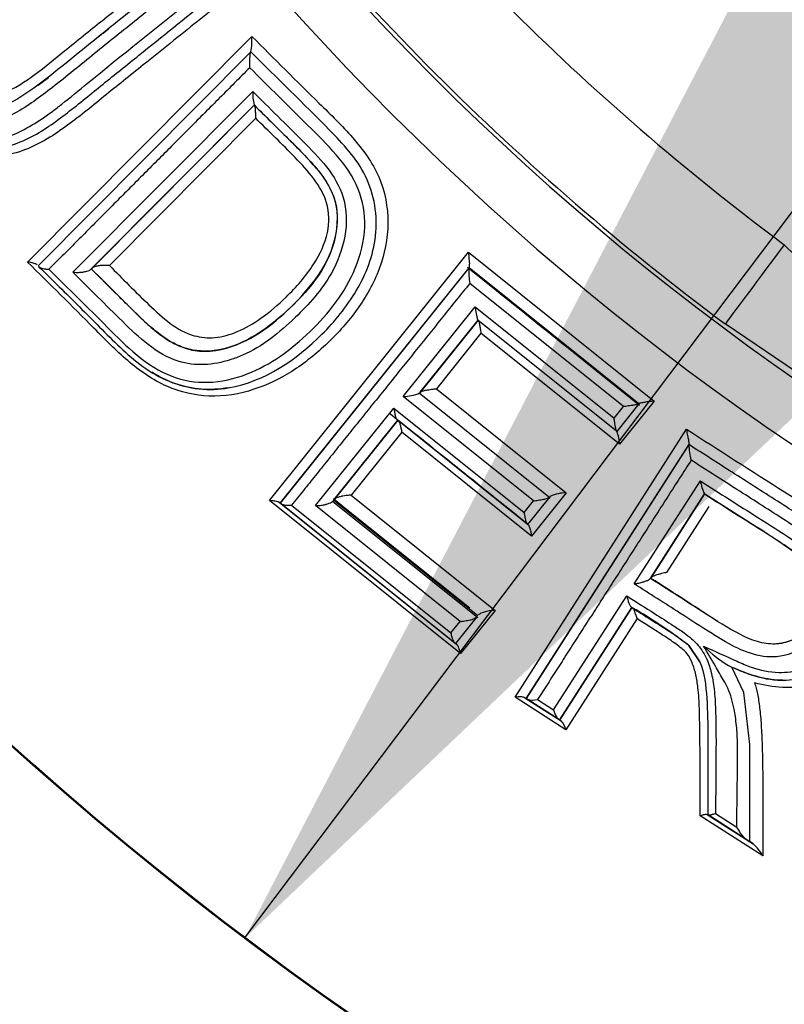
# Paper-space layout 'Sheet1' of a CAD drawing. Units: millimetres. Extents: x 0 to 210, y -3 to 297.
# Drawn here: x 154 to 155, y 123 to 125 of the extents above; entities that cross this region are included whole.
import ezdxf
from ezdxf.enums import TextEntityAlignment as Align

# ---------------------------------------------------------------- set-up
doc = ezdxf.new("R2010")
doc.units = ezdxf.units.MM
doc.layers.add('A800N0BA00', color=7, linetype='Continuous')
doc.layers.add('Default', color=7, linetype='Continuous')
doc.styles.add('SEACAD_Arial', font='arial.ttf')
doc.styles.add('SEACAD_Solid_Edge_ANSI1_Symbols', font='semeca1.ttf')
doc.dimstyles.new('ISO-InstDr', dxfattribs={"dimtxt": 2.24, "dimasz": 3.136, "dimexe": 1.12, "dimexo": 1.12, "dimgap": 0.56, "dimtad": 1, "dimdec": 0, "dimlfac": 10, "dimzin": 0, "dimdsep": 46, "dimtxsty": 'SEACAD_Arial', "dimblk1": '_SE_FILLED', "dimblk2": '_SE_FILLED', "dimsah": 1, "dimcen": 1.12, "dimadec": 0, "dimazin": 0, "dimtfac": 0.5, "dimtofl": 0, "dimtmove": 0, "dimatfit": 3, "dimfxl": 1, "dimtzin": 0, "dimarcsym": 0})

# ---------------------------------------------------------------- blocks, each defined once
blk = doc.blocks.new('SE3')
at = {"layer": 'A800N0BA00', "color": 7, "linetype": 'Continuous'}
for p, q in [((153.533, 124.601), (153.9645, 125.0357)), ((153.6783, 125.0416), (153.6887, 125.0499)), ((153.9627, 125.0059), (153.5533, 124.5938)), ((153.5533, 124.5938), (153.9624, 125.0056)), ((153.9624, 125.0056), (153.9626, 125.0057)), ((153.9626, 125.0057), (153.9627, 125.0059)), ((153.9626, 125.0057), (153.9626, 125.0057)), ((153.6203, 124.5816), (153.9664, 124.9295)), ((153.9689, 124.9035), (153.654, 124.5866)), ((153.6571, 124.5897), (153.9689, 124.9035)), ((153.9719, 124.8779), (153.6906, 124.5946)), ((155.1975, 124.4281), (154.9888, 124.6346)), ((153.9982, 124.1422), (154.3811, 124.6203)), ((154.3811, 124.6203), (154.7387, 124.3335)), ((153.5533, 124.5938), (153.5533, 124.5938)), ((153.654, 124.5866), (153.6555, 124.5881)), ((153.6555, 124.5881), (153.6571, 124.5897)), ((154.3826, 124.5904), (154.0192, 124.1373)), ((154.0192, 124.1373), (154.3823, 124.5901)), ((154.3823, 124.5901), (154.3825, 124.5903)), ((154.3825, 124.5903), (154.3826, 124.5904)), ((154.3825, 124.5903), (154.3825, 124.5903)), ((154.7091, 124.3283), (154.3825, 124.5903)), ((154.6792, 124.3229), (154.3836, 124.5599)), ((154.2558, 124.3423), (154.3943, 124.5149)), ((154.3943, 124.5149), (154.6615, 124.3008)), ((154.3996, 124.4893), (154.2874, 124.3493)), ((154.2884, 124.3506), (154.3996, 124.4893)), ((154.6663, 124.2754), (154.3994, 124.4895)), ((154.3994, 124.4895), (154.3996, 124.4893)), ((154.3996, 124.4893), (154.3999, 124.4891)), ((155.1826, 124.2732), (154.8752, 124.4822)), ((154.4053, 124.4642), (154.3197, 124.3574)), ((154.672, 124.2503), (154.4053, 124.4642)), ((153.88, 124.3559), (153.88, 124.3559)), ((154.3197, 124.3574), (154.5695, 124.1571)), ((154.5061, 124.1416), (154.2558, 124.3423)), ((154.5382, 124.1465), (154.2862, 124.3485)), ((154.7387, 124.3335), (154.672, 124.2503)), ((154.0872, 124.1322), (154.2378, 124.3198)), ((154.2378, 124.3198), (154.4881, 124.1191)), ((154.6615, 124.3008), (154.6792, 124.3229)), ((154.709, 124.3282), (154.6665, 124.2753)), ((154.7092, 124.3285), (154.7091, 124.3283)), ((154.2451, 124.2966), (154.1201, 124.1408)), ((154.1229, 124.1442), (154.2451, 124.2966)), ((154.4943, 124.0967), (154.2441, 124.2973)), ((154.2441, 124.2973), (154.2451, 124.2966)), ((154.2451, 124.2966), (154.2461, 124.2957)), ((154.2528, 124.2739), (154.1556, 124.1526)), ((154.5025, 124.0737), (154.2528, 124.2739)), ((154.4708, 123.7635), (154.8008, 124.2795)), ((154.6665, 124.2753), (154.6663, 124.2754)), ((154.6668, 124.275), (154.6665, 124.2753)), ((154.6665, 124.2753), (154.6665, 124.2753)), ((154.8054, 124.25), (154.4922, 123.7608)), ((154.4922, 123.7608), (154.8052, 124.2496)), ((154.8052, 124.2496), (154.8053, 124.2498)), ((154.8053, 124.2498), (154.8054, 124.25)), ((154.8053, 124.2498), (154.8053, 124.2498)), ((154.7003, 123.9815), (154.8274, 124.1797)), ((154.3659, 123.8473), (153.9982, 124.1422)), ((154.1213, 124.1459), (154.14, 124.1309)), ((154.399, 123.9199), (154.1215, 124.1425)), ((154.1556, 124.1526), (154.4326, 123.9305)), ((154.4881, 124.1191), (154.5061, 124.1416)), ((154.5373, 124.1487), (154.4951, 124.0961)), ((154.5695, 124.1571), (154.5025, 124.0737)), ((154.5385, 124.1502), (154.5379, 124.1495)), ((154.8353, 124.1548), (154.7311, 123.9919)), ((154.732, 123.9934), (154.8353, 124.1548)), ((154.0192, 124.1373), (154.017, 124.139)), ((154.017, 124.139), (154.3586, 123.8651)), ((154.0192, 124.1373), (154.0192, 124.1373)), ((154.0211, 124.1357), (154.0192, 124.1373)), ((154.3545, 123.8684), (154.0211, 124.1357)), ((154.0408, 124.133), (154.3474, 123.8872)), ((154.3651, 123.9094), (154.0872, 124.1322)), ((154.3992, 123.9164), (154.1198, 124.1405)), ((154.14, 124.1309), (154.3836, 123.9355)), ((154.8436, 124.1304), (154.7625, 124.0036)), ((154.4951, 124.0961), (154.4943, 124.0967)), ((154.4951, 124.0961), (154.4951, 124.0961)), ((154.4961, 124.0953), (154.4951, 124.0961)), ((154.7311, 123.9919), (154.7315, 123.9927)), ((154.7315, 123.9927), (154.732, 123.9934)), ((154.545, 123.7391), (154.6856, 123.9586)), ((154.6955, 123.9363), (154.5566, 123.7195)), ((154.5566, 123.7195), (154.6955, 123.9363)), ((154.6955, 123.9363), (154.6944, 123.937)), ((154.3974, 123.9181), (154.3564, 123.8669)), ((154.4326, 123.9305), (154.3659, 123.8473)), ((154.7057, 123.9147), (154.5688, 123.7007)), ((154.3474, 123.8872), (154.3651, 123.9094)), ((154.3564, 123.8669), (154.3545, 123.8684)), ((154.3564, 123.8669), (154.3564, 123.8669)), ((154.3586, 123.8651), (154.3564, 123.8669)), ((154.805, 123.863), (154.8265, 123.8313)), ((154.8265, 123.8313), (154.805, 123.863)), ((154.8815, 123.8244), (154.8878, 123.8216)), ((154.9109, 123.7723), (154.8877, 123.8215)), ((154.5688, 123.7007), (154.4708, 123.7635)), ((154.4922, 123.7608), (154.4898, 123.7623)), ((154.4898, 123.7623), (154.5594, 123.7177)), ((154.9226, 123.6727), (154.9109, 123.7723)), ((154.4922, 123.7608), (154.4922, 123.7608)), ((154.4942, 123.7594), (154.4922, 123.7608)), ((154.5543, 123.721), (154.4942, 123.7594)), ((154.5141, 123.7588), (154.545, 123.7391)), ((154.5566, 123.7195), (154.5543, 123.721)), ((154.5566, 123.7195), (154.5566, 123.7195)), ((154.5594, 123.7178), (154.5566, 123.7195)), ((154.9223, 123.4854), (154.9226, 123.6727)), ((154.9475, 123.4582), (154.8271, 123.5353)), ((154.8415, 123.5371), (154.8407, 123.5376)), ((154.8407, 123.5376), (154.9287, 123.4813)), ((154.8415, 123.5371), (154.8415, 123.5371)), ((154.8422, 123.5367), (154.8415, 123.5371)), ((154.9166, 123.489), (154.8422, 123.5367)), ((154.8564, 123.5397), (154.8974, 123.5135)), ((154.9223, 123.4854), (154.9166, 123.489)), ((154.9223, 123.4854), (154.9223, 123.4854)), ((154.9287, 123.4813), (154.9223, 123.4854))]:
    blk.add_line(p, q, dxfattribs=at)
for radius in [6.5898, 6.5882]:
    blk.add_circle((157.9152, 128.5633), radius, dxfattribs=at)
for centre, radius, start, end in [((157.9153, 128.5633), 5.2033, 54.1717, 35.8274), ((157.9153, 128.5633), 5.0965, 53.6475, 36.3515), ((157.9153, 128.5633), 4.8989, 216.6824, 233.3176), ((157.9153, 128.5633), 5.089, 216.6824, 233.3176), ((184.1722, 87.2559), 48.5556, 128.89683, 128.93213), ((153.8296, 125.0285), 0.1351, 350.3507, 3.0713), ((154.0534, 124.9243), 0.0871, 176.5623, 193.6596), ((153.5706, 124.6096), 0.0234, 222.2467, 228.1205), ((154.5193, 124.5807), 0.1373, 176.079, 188.7046), ((154.4819, 124.519), 0.0877, 182.6753, 199.6627), ((154.2533, 124.4276), 0.0854, 271.6326, 293.47), ((154.5776, 124.2434), 0.0947, 4.1853, 19.5321), ((154.9323, 124.2532), 0.1272, 181.6416, 195.2717), ((154.9148, 124.1933), 0.0885, 188.7859, 205.6485), ((154.5705, 124.0799), 0.0772, 90.7636, 114.5235), ((154.8336, 124.1524), 0.00293, 54.431, 60.5897), ((154.244, 123.145), 0.911, 51.9972, 60.204), ((155.0258, 124.0589), 0.2753, 225.7076, 238.383), ((155.0531, 124.1858), 0.4, 245.5815, 246.6399), ((154.5054, 123.7986), 0.0407, 254.0523, 282.3409), ((154.5351, 123.6933), 0.0345, 12.3431, 45.1782), ((154.8709, 123.4149), 0.088, 29.4669, 48.9643)]:
    blk.add_arc(centre, radius, start, end, dxfattribs=at)
blk.add_ellipse((154.9946, 124.6425), major_axis=(-0.1195, -0.1604), ratio=0.000022, start_param=-1.52183, end_param=-0.03489, dxfattribs=at)
for points, knots in [([(153.9112, 125.1058), (153.8941, 125.0919), (153.8418, 125.0498), (153.7643, 124.9875), (153.6795, 124.9197), (153.6062, 124.8591), (153.5376, 124.8167), (153.477, 124.8029), (153.4147, 124.8042), (153.3385, 124.8342), (153.267, 124.9087), (153.2116, 124.9948), (153.1952, 125.0955), (153.2332, 125.1816), (153.2972, 125.2482), (153.3715, 125.3063), (153.4508, 125.3706), (153.5274, 125.4324), (153.5794, 125.4743), (153.6008, 125.4915)], [0, 0, 0, 0, 0.041306, 0.125599, 0.1883, 0.251291, 0.314186, 0.350609, 0.376835, 0.438955, 0.50143, 0.564783, 0.626066, 0.688303, 0.750819, 0.812995, 0.875155, 0.948579, 1, 1, 1, 1]), ([(153.5954, 125.4617), (153.5508, 125.4258), (153.4829, 125.3713), (153.393, 125.2984), (153.3243, 125.2448), (153.2596, 125.1854), (153.2074, 125.1024), (153.2206, 124.9958), (153.2754, 124.9139), (153.343, 124.8421), (153.4434, 124.8067), (153.539, 124.8358), (153.6103, 124.8881), (153.6781, 124.9438), (153.7681, 125.016), (153.836, 125.0707), (153.881, 125.107)], [0, 0, 0, 0, 0.1205, 0.18375, 0.247, 0.31025, 0.3735, 0.43675, 0.5, 0.56325, 0.6265, 0.68975, 0.753, 0.81625, 0.8795, 1, 1, 1, 1]), ([(153.8282, 125.1365), (153.8002, 125.1139), (153.7443, 125.0688), (153.6617, 125.0026), (153.5846, 124.9392), (153.517, 124.8887), (153.4478, 124.8601), (153.3713, 124.8761), (153.3086, 124.9349), (153.2631, 125.0076), (153.2602, 125.0863), (153.3022, 125.1493), (153.3726, 125.2117), (153.4791, 125.2969), (153.564, 125.3645), (153.6131, 125.4035)], [0, 0, 0, 0, 0.083111, 0.166221, 0.24933, 0.322617, 0.373655, 0.431707, 0.498019, 0.564477, 0.622849, 0.673105, 0.748323, 0.854509, 1, 1, 1, 1]), ([(153.6738, 125.4007), (153.6468, 125.379), (153.5975, 125.3392), (153.5316, 125.286), (153.4802, 125.2444), (153.4259, 125.2013), (153.3766, 125.1602), (153.3308, 125.117), (153.3136, 125.0708), (153.3241, 125.0193), (153.3532, 124.9775), (153.3842, 124.9443), (153.4165, 124.9226), (153.4525, 124.914), (153.4983, 124.9291), (153.5481, 124.9613), (153.6086, 125.0116), (153.7047, 125.0884), (153.784, 125.1523), (153.8384, 125.1962)], [0, 0, 0, 0, 0.084613, 0.15463, 0.210049, 0.250866, 0.330914, 0.376615, 0.415809, 0.45443, 0.501139, 0.536845, 0.563955, 0.59518, 0.626436, 0.688738, 0.750977, 0.829136, 1, 1, 1, 1]), ([(153.8333, 125.1663), (153.7918, 125.1329), (153.7292, 125.0825), (153.6465, 125.0161), (153.5833, 124.9647), (153.523, 124.9178), (153.4717, 124.8934), (153.4426, 124.8915), (153.4351, 124.892)], [0, 0, 0, 0, 0.304641, 0.464546, 0.62445, 0.784355, 0.944259, 1, 1, 1, 1]), ([(153.5989, 124.9051), (153.6155, 124.9181), (153.6965, 124.9854), (153.7823, 125.0538), (153.8509, 125.1083)], [0.7658221, 0.7658221, 0.7658221, 0.7658221, 0.813193, 1, 1, 1, 1]), ([(153.9645, 125.0357), (154.0076, 124.9925), (154.0724, 124.9277), (154.1596, 124.8429), (154.215, 124.7683), (154.232, 124.676), (154.214, 124.5861), (154.1695, 124.5084), (154.1109, 124.4426), (154.0445, 124.3891), (153.9679, 124.3518), (153.8852, 124.3372), (153.7981, 124.3573), (153.7363, 124.4005), (153.6924, 124.4417), (153.6293, 124.5061), (153.5758, 124.5588), (153.533, 124.601)], [0, 0, 0, 0, 0.125891, 0.188832, 0.251359, 0.313811, 0.376492, 0.439211, 0.5018, 0.566685, 0.62681, 0.69201, 0.751687, 0.81409, 0.845134, 0.876059, 1, 1, 1, 1]), ([(153.9193, 124.3591), (153.9903, 124.3715), (154.0499, 124.4128), (154.1242, 124.487), (154.1468, 124.5144), (154.1841, 124.5775), (154.1982, 124.6133), (154.2068, 124.69), (154.2003, 124.7315), (154.1662, 124.8013), (154.1394, 124.8291), (154.0636, 124.9068), (154.0131, 124.9556), (153.9626, 125.0057)], [0, 0, 0, 0, 0.25, 0.25, 0.375, 0.375, 0.5, 0.5, 0.625, 0.625, 0.75, 0.75, 1, 1, 1, 1]), ([(153.9605, 124.9754), (153.9604, 124.9775), (153.9604, 124.9819), (153.9603, 124.9884), (153.9609, 124.994), (153.9612, 124.9987), (153.9613, 125.0021), (153.9619, 125.0047), (153.9623, 125.0053), (153.9624, 125.0056)], [0, 0, 0, 0, 0.167748, 0.34205, 0.520539, 0.630347, 0.775725, 0.899519, 1, 1, 1, 1]), ([(153.9605, 124.9754), (153.9508, 124.9657), (153.9314, 124.9462), (153.9026, 124.9172), (153.8738, 124.8884), (153.8453, 124.8597), (153.817, 124.8312), (153.7889, 124.803), (153.761, 124.775), (153.7334, 124.7472), (153.7061, 124.7198), (153.6791, 124.6926), (153.6524, 124.6657), (153.626, 124.6392), (153.5999, 124.613), (153.5828, 124.5959), (153.5743, 124.5873)], [0, 0, 0, 0, 0.071597, 0.143167, 0.214712, 0.286232, 0.357725, 0.429193, 0.500634, 0.57205, 0.64344, 0.714804, 0.786142, 0.857454, 0.92874, 1, 1, 1, 1]), ([(154.1636, 124.5896), (154.1739, 124.6146), (154.1869, 124.6656), (154.1742, 124.7454), (154.1283, 124.8094), (154.0536, 124.8826), (153.9977, 124.9383), (153.9605, 124.9754)], [0.6244572, 0.6244572, 0.6244572, 0.6244572, 0.6904185, 0.7493716, 0.8117351, 0.874493, 1, 1, 1, 1]), ([(153.9664, 124.9295), (153.9984, 124.8978), (154.0465, 124.8502), (154.1099, 124.7866), (154.1472, 124.7249), (154.1479, 124.6491), (154.1163, 124.5661), (154.0743, 124.5198), (154.048, 124.4944)], [0, 0, 0, 0, 0.1263439, 0.1892936, 0.2519818, 0.3225321, 0.3945542, 0.5021437, 0.5021437, 0.5021437, 0.5021437]), ([(153.4297, 124.832), (153.454, 124.8304), (153.509, 124.8427), (153.5619, 124.8767), (153.5929, 124.9004), (153.5989, 124.9051)], [0.6235644, 0.6235644, 0.6235644, 0.6235644, 0.678136, 0.7487748, 0.7658221, 0.7658221, 0.7658221, 0.7658221]), ([(153.9687, 124.9037), (153.9906, 124.882), (154.0126, 124.8602), (154.0561, 124.8169), (154.0782, 124.7955), (154.1132, 124.7509), (154.1251, 124.7268), (154.1307, 124.6735), (154.1262, 124.646), (154.0971, 124.57), (154.0561, 124.527), (153.9727, 124.4563), (153.9234, 124.4294), (153.8734, 124.4297)], [0, 0, 0, 0, 0.125, 0.125, 0.25, 0.25, 0.375, 0.375, 0.5, 0.5, 0.75, 0.75, 1, 1, 1, 1]), ([(153.8734, 124.4295), (153.9032, 124.4296), (153.9297, 124.4386), (153.9773, 124.462), (153.9989, 124.4778), (154.0385, 124.5125), (154.0567, 124.5309), (154.0907, 124.5718), (154.1068, 124.5949), (154.127, 124.6492), (154.1327, 124.6799), (154.1238, 124.7257), (154.1171, 124.741), (154.1011, 124.7675), (154.0921, 124.7783), (154.0457, 124.8293), (154.007, 124.8655), (153.9692, 124.9032)], [0, 0, 0, 0, 0.125, 0.125, 0.25, 0.25, 0.375, 0.375, 0.5, 0.5, 0.625, 0.625, 0.6875, 0.6875, 0.75, 0.75, 1, 1, 1, 1]), ([(153.9692, 124.9032), (153.9694, 124.903), (153.9697, 124.9025), (153.9703, 124.9006), (153.9708, 124.8979), (153.9712, 124.8933), (153.9713, 124.8866), (153.9717, 124.8809), (153.9719, 124.8779)], [0, 0, 0, 0, 0.092797, 0.204736, 0.336364, 0.487017, 0.737175, 1, 1, 1, 1]), ([(153.6906, 124.5946), (153.7153, 124.5695), (153.7645, 124.5196), (153.8319, 124.4585), (153.8959, 124.4536), (153.9398, 124.4664), (153.9858, 124.4935), (154.0357, 124.5368), (154.083, 124.5901), (154.1136, 124.6534), (154.1138, 124.715), (154.0847, 124.7632), (154.0362, 124.8153), (153.9975, 124.853), (153.9719, 124.8779)], [0, 0, 0, 0, 0.125669, 0.24961, 0.298477, 0.354693, 0.420837, 0.499796, 0.602015, 0.681805, 0.749492, 0.810508, 0.874454, 1, 1, 1, 1]), ([(154.3811, 124.6203), (154.3813, 124.6182), (154.3818, 124.614), (154.3821, 124.6075), (154.3829, 124.6019), (154.383, 124.5972), (154.3828, 124.5938), (154.3828, 124.5913), (154.3827, 124.5907), (154.3826, 124.5904)], [0, 0, 0, 0, 0.166326, 0.340598, 0.520677, 0.630789, 0.776722, 0.899447, 1, 1, 1, 1]), ([(153.5513, 124.5958), (153.5509, 124.5962), (153.5499, 124.597), (153.5475, 124.5982), (153.5446, 124.5991), (153.5415, 124.5999), (153.5379, 124.6005), (153.5349, 124.6008), (153.533, 124.601)], [0, 0, 0, 0, 0.12503, 0.291008, 0.497891, 0.62661, 0.752382, 1, 1, 1, 1]), ([(153.555, 124.5922), (153.5554, 124.5919), (153.5563, 124.5912), (153.5587, 124.5901), (153.5624, 124.5889), (153.5677, 124.5878), (153.572, 124.5875), (153.5743, 124.5873)], [0, 0, 0, 0, 0.119758, 0.281612, 0.484832, 0.726135, 1, 1, 1, 1]), ([(153.555, 124.5922), (153.5809, 124.5664), (153.607, 124.5408), (153.6459, 124.5021), (153.6588, 124.4891), (153.6845, 124.463), (153.6975, 124.4499), (153.7384, 124.4115), (153.7691, 124.3864), (153.824, 124.3642), (153.8435, 124.3593), (153.8821, 124.355), (153.9011, 124.3559), (153.9193, 124.3591)], [0, 0, 0, 0, 0.25, 0.25, 0.375, 0.375, 0.5, 0.5, 0.75, 0.75, 0.875, 0.875, 1, 1, 1, 1]), ([(153.5743, 124.5873), (153.6118, 124.5502), (153.668, 124.4947), (153.7235, 124.4386), (153.744, 124.4219)], [0, 0, 0, 0, 0.1259448, 0.1887003, 0.1887003, 0.1887003, 0.1887003]), ([(153.6203, 124.5816), (153.6223, 124.5815), (153.6261, 124.5813), (153.6314, 124.5813), (153.6355, 124.5815), (153.6384, 124.5818), (153.6422, 124.5824), (153.6468, 124.5832), (153.6517, 124.5849), (153.6533, 124.5861), (153.654, 124.5866)], [0, 0, 0, 0, 0.16526, 0.30377, 0.411938, 0.487755, 0.530419, 0.716966, 0.872396, 1, 1, 1, 1]), ([(153.9231, 124.413), (153.8907, 124.4028), (153.8334, 124.398), (153.7633, 124.4404), (153.6994, 124.5026), (153.652, 124.55), (153.6203, 124.5816)], [0.6511496, 0.6511496, 0.6511496, 0.6511496, 0.7497574, 0.8121378, 0.874749, 1, 1, 1, 1]), ([(153.73, 124.5141), (153.7226, 124.5214), (153.7152, 124.5288), (153.6904, 124.5534), (153.673, 124.5708), (153.6555, 124.5881)], [0.6430427, 0.6430427, 0.6430427, 0.6430427, 0.75, 0.75, 1, 1, 1, 1]), ([(153.6555, 124.5881), (153.6712, 124.5726), (153.6866, 124.5573), (153.7175, 124.5266), (153.7329, 124.511), (153.7571, 124.4877), (153.7654, 124.48), (153.783, 124.4651), (153.7923, 124.4579), (153.8128, 124.4451), (153.8241, 124.4395), (153.8484, 124.4315), (153.8611, 124.4293), (153.8734, 124.4295)], [0, 0, 0, 0, 0.25, 0.25, 0.5, 0.5, 0.625, 0.625, 0.75, 0.75, 0.875, 0.875, 1, 1, 1, 1]), ([(153.6906, 124.5946), (153.6893, 124.5946), (153.6861, 124.5947), (153.6808, 124.5946), (153.6755, 124.5945), (153.6699, 124.594), (153.6645, 124.5929), (153.6596, 124.5915), (153.6579, 124.5903), (153.6571, 124.5897)], [0, 0, 0, 0, 0.107697, 0.263694, 0.419938, 0.522514, 0.703428, 0.861041, 1, 1, 1, 1]), ([(153.744, 124.4219), (153.7643, 124.4053), (153.8073, 124.3769), (153.8836, 124.3649), (153.9793, 124.3879), (154.0805, 124.4616), (154.1441, 124.5425), (154.1636, 124.5896)], [0.1887003, 0.1887003, 0.1887003, 0.1887003, 0.2512365, 0.3094786, 0.3758412, 0.5002496, 0.6244572, 0.6244572, 0.6244572, 0.6244572]), ([(154.3836, 124.5599), (154.375, 124.5492), (154.3578, 124.5278), (154.3322, 124.4959), (154.3067, 124.4642), (154.2814, 124.4326), (154.2563, 124.4013), (154.2313, 124.3702), (154.2066, 124.3394), (154.1821, 124.3089), (154.1578, 124.2787), (154.1338, 124.2488), (154.1101, 124.2193), (154.0867, 124.1901), (154.0636, 124.1613), (154.0484, 124.1424), (154.0408, 124.133)], [0, 0, 0, 0, 0.071599, 0.143172, 0.214719, 0.286239, 0.357734, 0.429202, 0.500644, 0.572059, 0.643449, 0.714812, 0.786148, 0.857458, 0.928742, 1, 1, 1, 1]), ([(153.7806, 124.4674), (153.7734, 124.473), (153.7664, 124.4791), (153.7509, 124.4935), (153.7423, 124.5019), (153.7325, 124.5117), (153.7312, 124.5129), (153.73, 124.5141)], [0.4012431, 0.4012431, 0.4012431, 0.4012431, 0.5, 0.5, 0.625, 0.625, 0.6430427, 0.6430427, 0.6430427, 0.6430427]), ([(154.048, 124.4944), (154.0174, 124.465), (153.9789, 124.4336), (153.931, 124.4155), (153.9231, 124.413)], [0.5021437, 0.5021437, 0.5021437, 0.5021437, 0.6268193, 0.6511496, 0.6511496, 0.6511496, 0.6511496]), ([(154.3999, 124.4891), (154.4001, 124.4888), (154.4005, 124.4884), (154.4013, 124.4866), (154.402, 124.484), (154.403, 124.4794), (154.4038, 124.4728), (154.4048, 124.4671), (154.4053, 124.4642)], [0, 0, 0, 0, 0.093785, 0.205633, 0.336809, 0.487183, 0.738082, 1, 1, 1, 1]), ([(153.8734, 124.4297), (153.8633, 124.4298), (153.8533, 124.431), (153.8336, 124.436), (153.8239, 124.4398), (153.8027, 124.451), (153.7915, 124.4587), (153.7806, 124.4674)], [0, 0, 0, 0, 0.125, 0.125, 0.25, 0.25, 0.4012431, 0.4012431, 0.4012431, 0.4012431]), ([(153.9192, 124.3592), (153.9022, 124.3562), (153.8848, 124.3551), (153.8503, 124.3577), (153.8331, 124.3613), (153.8012, 124.3727), (153.7863, 124.3802), (153.7719, 124.3892)], [0, 0, 0, 0, 0.125, 0.125, 0.25, 0.25, 0.3633163, 0.3633163, 0.3633163, 0.3633163]), ([(154.2884, 124.3506), (154.2886, 124.3509), (154.2891, 124.3514), (154.2908, 124.3522), (154.2932, 124.3531), (154.2964, 124.354), (154.3003, 124.3548), (154.3051, 124.3555), (154.3107, 124.3563), (154.3157, 124.357), (154.3188, 124.3573), (154.3197, 124.3574)], [0, 0, 0, 0, 0.075378, 0.160539, 0.256178, 0.362191, 0.478371, 0.604418, 0.749104, 0.924504, 1, 1, 1, 1]), ([(154.7387, 124.3335), (154.7372, 124.3333), (154.734, 124.333), (154.7291, 124.3326), (154.7243, 124.332), (154.7199, 124.331), (154.7157, 124.3303), (154.7125, 124.3299), (154.7099, 124.3291), (154.7094, 124.3287), (154.7092, 124.3285)], [0, 0, 0, 0, 0.124282, 0.253548, 0.386282, 0.520888, 0.628196, 0.775892, 0.899325, 1, 1, 1, 1]), ([(154.2378, 124.3198), (154.238, 124.3183), (154.2383, 124.3154), (154.239, 124.3118), (154.2396, 124.309), (154.2401, 124.307), (154.2408, 124.3044), (154.2417, 124.3015), (154.2429, 124.2985), (154.2437, 124.2977), (154.2441, 124.2973)], [0, 0, 0, 0, 0.151904, 0.280187, 0.383678, 0.461428, 0.512953, 0.699939, 0.861922, 1, 1, 1, 1]), ([(154.709, 124.3282), (154.7088, 124.328), (154.7085, 124.3277), (154.7071, 124.3272), (154.705, 124.3267), (154.7021, 124.3261), (154.6985, 124.3255), (154.6941, 124.3248), (154.6892, 124.3241), (154.684, 124.3234), (154.6808, 124.3231), (154.6792, 124.3229)], [0, 0, 0, 0, 0.075034, 0.160078, 0.255865, 0.362342, 0.479314, 0.58935, 0.740414, 0.8771, 1, 1, 1, 1]), ([(154.2461, 124.2957), (154.2464, 124.2954), (154.247, 124.2949), (154.248, 124.2932), (154.249, 124.2908), (154.2502, 124.2869), (154.2514, 124.2813), (154.2524, 124.2764), (154.2528, 124.2739)], [0, 0, 0, 0, 0.094045, 0.207273, 0.340427, 0.493281, 0.742218, 1, 1, 1, 1]), ([(154.6663, 124.2754), (154.6661, 124.2756), (154.6658, 124.276), (154.6652, 124.2779), (154.6645, 124.2806), (154.6639, 124.2839), (154.6632, 124.2878), (154.6626, 124.292), (154.6619, 124.2965), (154.6616, 124.2994), (154.6615, 124.3008)], [0, 0, 0, 0, 0.09769, 0.211258, 0.341005, 0.486531, 0.593498, 0.743474, 0.880652, 1, 1, 1, 1]), ([(154.8054, 124.25), (154.8055, 124.2501), (154.8056, 124.2505), (154.8057, 124.252), (154.8055, 124.2542), (154.8052, 124.2571), (154.8045, 124.2606), (154.8037, 124.265), (154.8028, 124.2699), (154.8018, 124.275), (154.8011, 124.2782), (154.8008, 124.2795)], [0, 0, 0, 0, 0.07604, 0.161742, 0.257599, 0.363499, 0.479382, 0.591648, 0.740485, 0.888907, 1, 1, 1, 1]), ([(154.8008, 124.2795), (154.8637, 124.2389), (154.9534, 124.181), (155.0707, 124.1076), (155.1357, 124.053), (155.1593, 123.9879), (155.1606, 123.9182), (155.1317, 123.8514), (155.0809, 123.8066), (155.0351, 123.7853), (154.9835, 123.7791), (154.9494, 123.7869), (154.9315, 123.7909)], [0, 0, 0, 0, 0.268013, 0.382135, 0.499985, 0.560913, 0.625275, 0.74965, 0.812945, 0.874504, 0.934358, 1, 1, 1, 1]), ([(155.1363, 123.9765), (155.1355, 123.9818), (155.1303, 124.0067), (155.1056, 124.049), (155.0632, 124.0833), (155.0189, 124.1134), (154.961, 124.1499), (154.8896, 124.1958), (154.8329, 124.2321), (154.8053, 124.2498)], [0.4382847, 0.4382847, 0.4382847, 0.4382847, 0.4570837, 0.5257627, 0.5944416, 0.6631206, 0.7317995, 0.8691574, 1, 1, 1, 1]), ([(154.8096, 124.2197), (154.8022, 124.2082), (154.7874, 124.1851), (154.7653, 124.1506), (154.7433, 124.1163), (154.7215, 124.0823), (154.6998, 124.0485), (154.6783, 124.015), (154.657, 123.9817), (154.6359, 123.9487), (154.615, 123.9161), (154.5943, 123.8839), (154.5738, 123.852), (154.5536, 123.8205), (154.5337, 123.7894), (154.5206, 123.769), (154.5141, 123.7588)], [0, 0, 0, 0, 0.071597, 0.143168, 0.214713, 0.286233, 0.357726, 0.429194, 0.500636, 0.572051, 0.643441, 0.714805, 0.786143, 0.857454, 0.92874, 1, 1, 1, 1]), ([(155.0607, 124.0551), (155.0503, 124.0637), (155.0231, 124.0829), (154.9665, 124.1195), (154.8934, 124.166), (154.8372, 124.202), (154.8096, 124.2197)], [0.6227671, 0.6227671, 0.6227671, 0.6227671, 0.6735327, 0.7483682, 0.8764066, 1, 1, 1, 1]), ([(154.8274, 124.1797), (154.8642, 124.1563), (154.9226, 124.119), (154.9949, 124.0743), (155.0373, 124.0413), (155.0695, 124.0046), (155.082, 123.9497), (155.0638, 123.8966), (155.0271, 123.8564), (154.9612, 123.8298), (154.8955, 123.8568), (154.8379, 123.8934), (154.7793, 123.931), (154.7296, 123.9628), (154.7003, 123.9815)], [0, 0, 0, 0, 0.15812, 0.25066, 0.307422, 0.352439, 0.425027, 0.500489, 0.550926, 0.625496, 0.74885, 0.786016, 0.874409, 1, 1, 1, 1]), ([(153.9982, 124.1422), (153.9995, 124.1422), (154.0021, 124.1422), (154.0058, 124.1418), (154.0101, 124.1417), (154.0135, 124.1407), (154.0158, 124.1398), (154.0166, 124.1393), (154.017, 124.139)], [0, 0, 0, 0, 0.157736, 0.325787, 0.50255, 0.768155, 0.897902, 1, 1, 1, 1]), ([(154.0872, 124.1322), (154.0892, 124.1323), (154.0929, 124.1325), (154.0982, 124.133), (154.1023, 124.1337), (154.1051, 124.1343), (154.1088, 124.1353), (154.1133, 124.1365), (154.118, 124.1388), (154.1195, 124.1401), (154.1201, 124.1408)], [0, 0, 0, 0, 0.165022, 0.303392, 0.41153, 0.487428, 0.530281, 0.716838, 0.872327, 1, 1, 1, 1]), ([(154.1556, 124.1526), (154.1548, 124.1525), (154.1529, 124.1524), (154.1496, 124.152), (154.1452, 124.1515), (154.1405, 124.1508), (154.135, 124.1498), (154.1299, 124.1481), (154.1251, 124.1462), (154.1236, 124.1448), (154.1229, 124.1442)], [0, 0, 0, 0, 0.070402, 0.158071, 0.263822, 0.424592, 0.522543, 0.70429, 0.861721, 1, 1, 1, 1]), ([(154.5061, 124.1416), (154.5076, 124.1417), (154.5107, 124.142), (154.5155, 124.1428), (154.5204, 124.1438), (154.5251, 124.1443), (154.5296, 124.1454), (154.5332, 124.1468), (154.5361, 124.1478), (154.537, 124.1485), (154.5373, 124.1487)], [0, 0, 0, 0, 0.12036, 0.248443, 0.382607, 0.520825, 0.629156, 0.776539, 0.898997, 1, 1, 1, 1]), ([(154.8351, 124.155), (154.856, 124.1415), (154.8768, 124.1282), (154.9192, 124.1015), (154.9408, 124.0882), (154.9719, 124.068), (154.9821, 124.0613), (155.0017, 124.0477), (155.0111, 124.0408), (155.0366, 124.0188), (155.0499, 124.0016), (155.0555, 123.982)], [0, 0, 0, 0, 0.25, 0.25, 0.5, 0.5, 0.625, 0.625, 0.75, 0.75, 1, 1, 1, 1]), ([(155.0551, 123.9822), (155.0507, 123.996), (155.0435, 124.0088), (155.0264, 124.0288), (155.0166, 124.0367), (154.9971, 124.0511), (154.9874, 124.0575), (154.9682, 124.0699), (154.9587, 124.0761), (154.9302, 124.0943), (154.9114, 124.1063), (154.8736, 124.1304), (154.8546, 124.1425), (154.8357, 124.1546)], [0, 0, 0, 0, 0.125, 0.125, 0.25, 0.25, 0.375, 0.375, 0.5, 0.5, 0.75, 0.75, 1, 1, 1, 1]), ([(154.0211, 124.1357), (154.0215, 124.1355), (154.0225, 124.1349), (154.025, 124.1341), (154.0289, 124.1333), (154.0342, 124.1327), (154.0385, 124.1329), (154.0408, 124.133)], [0, 0, 0, 0, 0.119734, 0.281586, 0.484821, 0.726139, 1, 1, 1, 1]), ([(154.4881, 124.1191), (154.4883, 124.1175), (154.4889, 124.1141), (154.4899, 124.1094), (154.491, 124.1042), (154.4924, 124.0991), (154.4937, 124.0975), (154.4943, 124.0967)], [0, 0, 0, 0, 0.16335, 0.334424, 0.510768, 0.769559, 1, 1, 1, 1]), ([(154.4961, 124.0953), (154.4963, 124.095), (154.4968, 124.0945), (154.4977, 124.0928), (154.4986, 124.0905), (154.4996, 124.0875), (154.5006, 124.0842), (154.5014, 124.0806), (154.5021, 124.077), (154.5024, 124.0746), (154.5025, 124.0737)], [0, 0, 0, 0, 0.095323, 0.209113, 0.341621, 0.492865, 0.615663, 0.750006, 0.911012, 1, 1, 1, 1]), ([(154.8336, 123.8618), (154.855, 123.852), (154.8854, 123.8382), (154.9324, 123.8171), (154.9752, 123.8088), (155.0408, 123.8168), (155.1035, 123.8734), (155.1241, 123.9574), (155.0981, 124.0198), (155.0745, 124.0437), (155.0607, 124.0551)], [0, 0, 0, 0, 0.0890154, 0.1260404, 0.1940825, 0.251333, 0.3743859, 0.4981009, 0.5556473, 0.6227671, 0.6227671, 0.6227671, 0.6227671]), ([(154.7003, 123.9815), (154.7024, 123.9819), (154.7061, 123.9826), (154.7113, 123.9837), (154.7152, 123.9848), (154.7179, 123.9856), (154.7215, 123.9868), (154.7256, 123.9882), (154.7296, 123.9904), (154.7306, 123.9914), (154.7311, 123.9919)], [0, 0, 0, 0, 0.165063, 0.303418, 0.411478, 0.48724, 0.529903, 0.71652, 0.872162, 1, 1, 1, 1]), ([(154.7315, 123.9926), (154.7719, 123.9668), (154.8122, 123.9409), (154.8552, 123.9133), (154.8581, 123.9115), (154.8609, 123.9097)], [0, 0, 0, 0, 0.5, 0.5, 0.5348367, 0.5348367, 0.5348367, 0.5348367]), ([(155.0025, 123.8731), (154.9925, 123.8688), (154.982, 123.8662), (154.9599, 123.8655), (154.9485, 123.8673), (154.9143, 123.8773), (154.8919, 123.8903), (154.8464, 123.918), (154.8235, 123.9335), (154.7775, 123.9635), (154.7545, 123.9781), (154.7316, 123.9927)], [0, 0, 0, 0, 0.125, 0.125, 0.25, 0.25, 0.5, 0.5, 0.75, 0.75, 1, 1, 1, 1]), ([(154.7625, 124.0036), (154.7612, 124.0033), (154.758, 124.0025), (154.7528, 124.0013), (154.7477, 124.0001), (154.7424, 123.9986), (154.7377, 123.9967), (154.7336, 123.9949), (154.7325, 123.9939), (154.732, 123.9934)], [0, 0, 0, 0, 0.107887, 0.263167, 0.419891, 0.521856, 0.703664, 0.861728, 1, 1, 1, 1]), ([(154.6856, 123.9586), (154.687, 123.9537), (154.689, 123.9461), (154.6922, 123.9391), (154.6937, 123.9376), (154.6944, 123.937)], [0, 0, 0, 0, 0.514168, 0.788529, 1, 1, 1, 1]), ([(154.6856, 123.9586), (154.7035, 123.9472), (154.7336, 123.9281), (154.7705, 123.9046), (154.7946, 123.8888), (154.8095, 123.8772), (154.8213, 123.8661), (154.8305, 123.8537), (154.836, 123.8444), (154.8384, 123.8395)], [0, 0, 0, 0, 0.1220744, 0.206376, 0.2529727, 0.288754, 0.3156772, 0.3463451, 0.3784436, 0.3784436, 0.3784436, 0.3784436]), ([(154.6944, 123.937), (154.704, 123.9308), (154.7136, 123.9246), (154.7331, 123.9122), (154.7431, 123.906), (154.7629, 123.8936), (154.7726, 123.8874), (154.7902, 123.8752), (154.7981, 123.8694), (154.8049, 123.8628)], [0, 0, 0, 0, 0.25, 0.25, 0.5, 0.5, 0.75, 0.75, 1, 1, 1, 1]), ([(154.7057, 123.9147), (154.7052, 123.9162), (154.7043, 123.9193), (154.7027, 123.9236), (154.7016, 123.9274), (154.7002, 123.9306), (154.6988, 123.9328), (154.6977, 123.9347), (154.697, 123.9353), (154.6967, 123.9355)], [0, 0, 0, 0, 0.157536, 0.327123, 0.506527, 0.612604, 0.77075, 0.899053, 1, 1, 1, 1]), ([(154.3651, 123.9094), (154.3665, 123.9094), (154.3694, 123.9096), (154.3742, 123.9104), (154.3792, 123.9113), (154.384, 123.912), (154.3887, 123.9133), (154.3925, 123.9151), (154.3958, 123.9166), (154.3969, 123.9176), (154.3974, 123.9181)], [0, 0, 0, 0, 0.117832, 0.245086, 0.380137, 0.520722, 0.629719, 0.776898, 0.899104, 1, 1, 1, 1]), ([(154.4326, 123.9305), (154.4312, 123.9304), (154.4281, 123.9303), (154.4233, 123.9298), (154.4184, 123.9291), (154.4139, 123.9278), (154.4093, 123.9266), (154.4054, 123.9253), (154.4021, 123.9235), (154.401, 123.9224), (154.4005, 123.9219)], [0, 0, 0, 0, 0.124203, 0.253325, 0.385867, 0.520253, 0.627571, 0.775489, 0.899239, 1, 1, 1, 1]), ([(154.8271, 123.5353), (154.827, 123.5481), (154.827, 123.573), (154.8269, 123.61), (154.8268, 123.6513), (154.8264, 123.695), (154.8257, 123.7403), (154.8238, 123.7767), (154.8191, 123.8064), (154.8127, 123.8288), (154.8041, 123.8454), (154.7934, 123.8559), (154.779, 123.8671), (154.7576, 123.8816), (154.7313, 123.8979), (154.7139, 123.9094), (154.7057, 123.9147)], [0, 0, 0, 0, 0.094628, 0.184213, 0.268774, 0.392438, 0.494971, 0.587269, 0.644983, 0.700583, 0.74445, 0.767114, 0.797971, 0.863827, 0.936033, 1, 1, 1, 1]), ([(154.3474, 123.8872), (154.3476, 123.8858), (154.3482, 123.8831), (154.3493, 123.8792), (154.3505, 123.8749), (154.3522, 123.8708), (154.3537, 123.8692), (154.3545, 123.8684)], [0, 0, 0, 0, 0.162205, 0.331876, 0.507231, 0.766755, 1, 1, 1, 1]), ([(154.3659, 123.8473), (154.3657, 123.8486), (154.3652, 123.8512), (154.3642, 123.8548), (154.363, 123.8578), (154.3618, 123.8605), (154.3608, 123.8625), (154.3597, 123.8641), (154.359, 123.8648), (154.3586, 123.8651)], [0, 0, 0, 0, 0.162443, 0.329826, 0.501437, 0.620276, 0.772906, 0.893731, 1, 1, 1, 1]), ([(154.8947, 123.7261), (154.894, 123.7309), (154.8908, 123.7495), (154.8845, 123.7735), (154.8699, 123.8001), (154.8542, 123.827), (154.8412, 123.8489), (154.8336, 123.8618)], [0.5998529, 0.5998529, 0.5998529, 0.5998529, 0.6402784, 0.7528207, 0.798381, 0.8808216, 1, 1, 1, 1]), ([(154.9862, 123.7963), (155.0023, 123.7964), (155.0385, 123.802), (155.0794, 123.8271), (155.0993, 123.8497), (155.1057, 123.8587)], [0.1255771, 0.1255771, 0.1255771, 0.1255771, 0.1823679, 0.2510469, 0.2908667, 0.2908667, 0.2908667, 0.2908667]), ([(154.8384, 123.8395), (154.8425, 123.8312), (154.8492, 123.811), (154.8546, 123.7773), (154.8571, 123.7346), (154.8575, 123.6913), (154.8574, 123.6612), (154.8574, 123.6488)], [0.3784436, 0.3784436, 0.3784436, 0.3784436, 0.4330486, 0.5034214, 0.5831952, 0.6923228, 0.7699291, 0.7699291, 0.7699291, 0.7699291]), ([(154.8265, 123.8313), (154.8355, 123.8102), (154.838, 123.7863), (154.8413, 123.7365), (154.8416, 123.7109), (154.8419, 123.6358), (154.8416, 123.5858), (154.8415, 123.5371)], [0, 0, 0, 0, 0.25, 0.25, 0.5, 0.5, 1, 1, 1, 1]), ([(154.8878, 123.8215), (154.8984, 123.8167), (154.926, 123.805), (154.96, 123.7968), (154.9828, 123.7963), (154.9862, 123.7963)], [0, 0, 0, 0, 0.04501, 0.1136889, 0.1255771, 0.1255771, 0.1255771, 0.1255771]), ([(154.9315, 123.7909), (154.9326, 123.7877), (154.9348, 123.7807), (154.9373, 123.7694), (154.9396, 123.7566), (154.9415, 123.7423), (154.9431, 123.7265), (154.9444, 123.7091), (154.9454, 123.6903), (154.9462, 123.67), (154.9468, 123.6482), (154.9472, 123.625), (154.9474, 123.6005), (154.9475, 123.5745), (154.9476, 123.5472), (154.9475, 123.5186), (154.9475, 123.4887), (154.9475, 123.4685), (154.9475, 123.4582)], [0, 0, 0, 0, 0.028906, 0.061968, 0.099324, 0.141071, 0.187278, 0.237999, 0.293276, 0.353143, 0.417628, 0.486754, 0.560542, 0.639011, 0.722177, 0.810054, 0.902658, 1, 1, 1, 1]), ([(154.4898, 123.7623), (154.4893, 123.7626), (154.4882, 123.7632), (154.4855, 123.7638), (154.4817, 123.7642), (154.4768, 123.7642), (154.4729, 123.7637), (154.4708, 123.7635)], [0, 0, 0, 0, 0.135694, 0.302799, 0.502234, 0.734526, 1, 1, 1, 1]), ([(154.545, 123.7391), (154.5454, 123.7378), (154.5462, 123.7351), (154.5477, 123.7313), (154.5495, 123.7271), (154.5517, 123.7232), (154.5534, 123.7217), (154.5543, 123.721)], [0, 0, 0, 0, 0.162782, 0.331933, 0.506494, 0.770516, 1, 1, 1, 1]), ([(154.8974, 123.5135), (154.8975, 123.5271), (154.8978, 123.5528), (154.8983, 123.5894), (154.8987, 123.6214), (154.8989, 123.6488), (154.8988, 123.6714), (154.8981, 123.6966), (154.8964, 123.7143), (154.8947, 123.7261)], [0, 0, 0, 0, 0.118195, 0.2225781, 0.3131965, 0.3900972, 0.4533312, 0.5029618, 0.5998529, 0.5998529, 0.5998529, 0.5998529]), ([(154.8574, 123.6488), (154.8573, 123.639), (154.857, 123.6022), (154.8567, 123.5662), (154.8564, 123.5397)], [0.7699291, 0.7699291, 0.7699291, 0.7699291, 0.8311712, 1, 1, 1, 1]), ([(154.8271, 123.5353), (154.8281, 123.5356), (154.8301, 123.5364), (154.8329, 123.5372), (154.8359, 123.538), (154.8388, 123.5383), (154.8401, 123.5378), (154.8407, 123.5376)], [0, 0, 0, 0, 0.161959, 0.329767, 0.501043, 0.747852, 1, 1, 1, 1]), ([(154.8564, 123.5397), (154.8554, 123.5392), (154.8533, 123.5383), (154.8503, 123.5373), (154.8471, 123.5365), (154.844, 123.5361), (154.8428, 123.5365), (154.8422, 123.5367)], [0, 0, 0, 0, 0.163673, 0.331324, 0.501183, 0.753799, 1, 1, 1, 1]), ([(154.9166, 123.489), (154.9158, 123.4896), (154.9139, 123.491), (154.9106, 123.4943), (154.9067, 123.499), (154.9022, 123.5055), (154.8991, 123.5107), (154.8974, 123.5135)], [0, 0, 0, 0, 0.12109, 0.281712, 0.482437, 0.722471, 1, 1, 1, 1])]:
    blk.add_open_spline(points, degree=3, knots=knots, dxfattribs=at)
blk.add_rational_spline([(153.4351, 124.892), (153.4318, 124.8922), (153.4176, 124.8939), (153.381, 124.9079), (153.3313, 124.9543), (153.2891, 125.0218), (153.2883, 125.0944), (153.3315, 125.1499), (153.3918, 125.1998), (153.4554, 125.2506), (153.5384, 125.3176), (153.6016, 125.3684), (153.6435, 125.4021)], [0.999999999878, 0.999999999877, 0.99999999987, 0.999999999857, 0.999999999856, 0.999999999856, 0.999999999887, 0.999999999911, 0.999999999912, 0.999999999912, 0.999999999913, 0.999999999913, 0.999999999913], degree=3, knots=[0, 0, 0, 0, 0.01584, 0.06816, 0.172801, 0.277442, 0.382082, 0.486723, 0.591364, 0.696004, 0.800645, 1, 1, 1, 1], dxfattribs=at)
for points in [[(153.5537, 124.9417), (153.5603, 124.9466), (153.5668, 124.9516), (153.5731, 124.9566)], [(154.71, 124.3253), (154.6102, 124.4053), (154.5, 124.4937), (154.3793, 124.5905)], [(154.2284, 124.3112), (154.3093, 124.2463), (154.3987, 124.1747), (154.4965, 124.0962)], [(154.9695, 123.8664), (154.9808, 123.8669), (154.9923, 123.8691), (155.0026, 123.8732)], [(154.9862, 123.7962), (154.956, 123.796), (154.9246, 123.805), (154.8945, 123.8185)]]:
    blk.add_open_spline(points, degree=3, dxfattribs=at)
blk = doc.blocks.new('DMBLK290')
at = {"layer": 'Default', "linetype": 'Continuous'}
for points in [[(159.5756, 131.6366), (160.4106, 131.0077), (161.8798, 133.8272)], [(155.4199, 126.1189), (153.9507, 123.2994), (156.2549, 125.49)]]:
    blk.add_hatch(color=7, dxfattribs=at).paths.add_polyline_path(points)
at = {"layer": 'Default', "color": 7, "linetype": 'Continuous'}
for p, q in [((161.8798, 133.8272), (163.4327, 135.8891)), ((163.4327, 135.8891), (202.1556, 135.8891)), ((153.9507, 123.2994), (161.8798, 133.8272))]:
    blk.add_line(p, q, dxfattribs=at)
for s, style, p in [('132', 'SEACAD_Arial', (170.2577, 141.3771)), ('O', 'SEACAD_Solid_Edge_ANSI1_Symbols', (164.2167, 140.0331)), ('(', 'SEACAD_Arial', (168.1151, 138.6891)), (')', 'SEACAD_Arial', (178.6334, 138.6891)), ('5.19"', 'SEACAD_Arial', (170.2577, 138.6891)), ('HANDWHEEL DIAMETER', 'SEACAD_Arial', (164.2167, 135.3291))]:
    blk.add_text(s, height=2.24, dxfattribs=dict(at, style=style)).set_placement(p, align=Align.TOP_LEFT)
blk = doc.blocks.new('_SE_FILLED')
at = {"color": 0}
blk.add_line((0, 0), (-1, 0), dxfattribs=at)
blk.add_solid([(0, 0), (-1, -0.1665), (-1, 0.1665), (0, 0)], dxfattribs=at)

psp = doc.layouts.new('Sheet1')

# ---------------------------------------------------------------- block references
at = {"layer": 'Default'}
psp.add_blockref('SE3', (0, 0), dxfattribs=at)

# ---------------------------------------------------------------- dimensions: what is measured, and where the dimension line sits
at = {"layer": 'Default', "color": 7, "linetype": 'Continuous'}
dim = psp.add_diameter_dim_2p(p1=(153.9507, 123.2994), p2=(161.8798, 133.8272), text='\\A1;<>\\XHANDWHEEL DIAMETER', dimstyle='ISO-InstDr', override={"dimtih": 1, "dimtoh": 1, "dimpost": '\\X', "dimtolj": 1}, dxfattribs=at)
dim.commit()
dim.dimension.update_dxf_attribs({"geometry": 'DMBLK290', "text_midpoint": (163.4327, 135.8891), "dimtype": 163})

doc.saveas('drawing.dxf')
